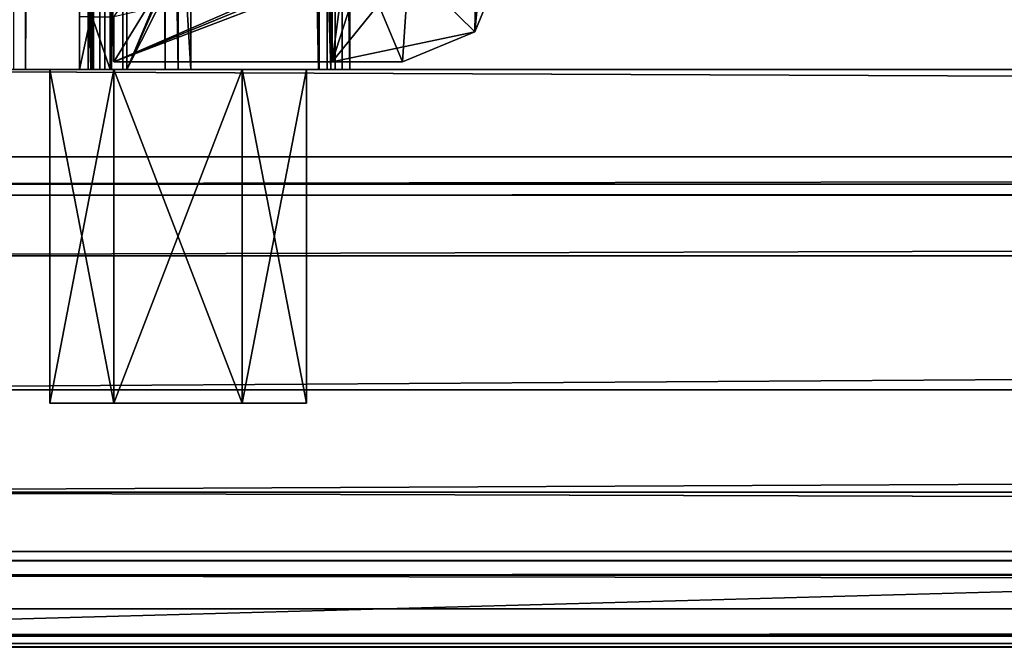
# Model space of a CAD drawing. Units: millimetres. Extents: x -400 to 400, y -505 to 10.
# Drawn here: x -376 to -338, y -505 to -481 of the extents above; entities that cross this region are included whole.
import ezdxf

# ---------------------------------------------------------------- set-up
doc = ezdxf.new("R2010")
doc.units = ezdxf.units.MM
doc.header["$LTSCALE"] = 52.148148
for name, color, linetype in [('259', 7, 'CONTINUOUS'), ('267', 7, 'CONTINUOUS'), ('268', 7, 'CONTINUOUS'), ('294', 7, 'CONTINUOUS'), ('295', 7, 'CONTINUOUS'), ('296', 7, 'CONTINUOUS'), ('297', 7, 'CONTINUOUS'), ('305', 7, 'CONTINUOUS'), ('306', 7, 'CONTINUOUS'), ('308', 7, 'CONTINUOUS'), ('312', 7, 'CONTINUOUS'), ('313', 7, 'CONTINUOUS'), ('314', 7, 'CONTINUOUS'), ('315', 7, 'CONTINUOUS'), ('318', 7, 'CONTINUOUS'), ('319', 7, 'CONTINUOUS'), ('320', 7, 'CONTINUOUS'), ('321', 7, 'CONTINUOUS'), ('322', 7, 'CONTINUOUS'), ('323', 7, 'CONTINUOUS'), ('326', 7, 'CONTINUOUS'), ('327', 7, 'CONTINUOUS'), ('328', 7, 'CONTINUOUS'), ('329', 7, 'CONTINUOUS'), ('330', 7, 'CONTINUOUS'), ('331', 7, 'CONTINUOUS'), ('332', 7, 'CONTINUOUS'), ('333', 7, 'CONTINUOUS'), ('334', 7, 'CONTINUOUS'), ('335', 7, 'CONTINUOUS'), ('336', 7, 'CONTINUOUS'), ('337', 7, 'CONTINUOUS'), ('338', 7, 'CONTINUOUS'), ('339', 7, 'CONTINUOUS'), ('340', 7, 'CONTINUOUS'), ('341', 7, 'CONTINUOUS'), ('342', 7, 'CONTINUOUS'), ('343', 7, 'CONTINUOUS'), ('350', 7, 'CONTINUOUS'), ('351', 7, 'CONTINUOUS'), ('353', 7, 'CONTINUOUS'), ('354', 7, 'CONTINUOUS'), ('355', 7, 'CONTINUOUS'), ('362', 7, 'CONTINUOUS'), ('365', 7, 'CONTINUOUS'), ('414', 7, 'CONTINUOUS'), ('415', 7, 'CONTINUOUS'), ('416', 7, 'CONTINUOUS'), ('417', 7, 'CONTINUOUS'), ('418', 7, 'CONTINUOUS'), ('431', 7, 'CONTINUOUS'), ('432', 7, 'CONTINUOUS'), ('433', 7, 'CONTINUOUS'), ('435', 7, 'CONTINUOUS'), ('439', 7, 'CONTINUOUS'), ('440', 7, 'CONTINUOUS'), ('445', 7, 'CONTINUOUS'), ('446', 7, 'CONTINUOUS'), ('447', 7, 'CONTINUOUS'), ('448', 7, 'CONTINUOUS'), ('449', 7, 'CONTINUOUS'), ('451', 7, 'CONTINUOUS'), ('456', 7, 'CONTINUOUS'), ('464', 7, 'CONTINUOUS'), ('479', 7, 'CONTINUOUS'), ('480', 7, 'CONTINUOUS')]:
    doc.layers.add(name, color=color, linetype=linetype)

msp = doc.modelspace()

# ---------------------------------------------------------------- linework, layer by layer
at = {"layer": '259', "linetype": 'Continuous'}
for points in [[(-372, -108.5, -309.15), (-372, -103.5, -309.15), (-372, -482.5, -325.15), (-372, -108.5, -309.15)], [(-372, -482.5, -325.15), (-372, -103.5, -309.15), (-372, -103.5, -325.15), (-372, -482.5, -325.15)], [(-372, -108.5, -309.15), (-372, -482.5, -325.15), (-372, -482.5, -309.15), (-372, -108.5, -309.15)]]:
    msp.add_3dface(points, dxfattribs=at)
at = {"layer": '267', "linetype": 'Continuous'}
for points in [[(-372, -482.5, -325.15), (-372, -103.5, -325.15), (-212.376, -103.5, -325.15), (-372, -482.5, -325.15)], [(-211.817, -119.5, -325.15), (-372, -482.5, -325.15), (-212.376, -103.5, -325.15), (-211.817, -119.5, -325.15)], [(-188.183, -119.5, -325.15), (-372, -482.5, -325.15), (-211.817, -119.5, -325.15), (-188.183, -119.5, -325.15)], [(-372, -482.5, -325.15), (-188.183, -119.5, -325.15), (-164.899, -482.5, -325.15), (-372, -482.5, -325.15)]]:
    msp.add_3dface(points, dxfattribs=at)
at = {"layer": '268', "linetype": 'Continuous'}
for points in [[(-364.531, -108.5, -309.149), (-372, -108.5, -309.15), (-364.531, -482.5, -309.15), (-364.531, -108.5, -309.149)], [(-372, -108.5, -309.15), (-372, -482.5, -309.15), (-364.531, -482.5, -309.15), (-372, -108.5, -309.15)], [(364.5, -482.5, -309.15), (-364.531, -108.5, -309.149), (-364.531, -482.5, -309.15), (364.5, -482.5, -309.15)], [(-364.531, -108.5, -309.149), (364.5, -482.5, -309.15), (-364.502, -108.5, -309.15), (-364.531, -108.5, -309.149)], [(364.5, -482.5, -309.15), (364.531, -108.5, -309.148), (-364.502, -108.5, -309.15), (364.5, -482.5, -309.15)]]:
    msp.add_3dface(points, dxfattribs=at)
at = {"layer": '294', "color": 253, "linetype": 'Continuous', "true_color": 0xb0b0b0}
for points in [[(-370, -92.5, -165.499), (-376.7, -92.5, -165.609), (-370, -482.5, -165.499), (-370, -92.5, -165.499)], [(-376.7, -92.5, -165.609), (-376.7, -482.5, -165.609), (-370, -482.5, -165.499), (-376.7, -92.5, -165.609)], [(-363.3, -92.5, -165.609), (-370, -92.5, -165.499), (-363.3, -482.5, -165.609), (-363.3, -92.5, -165.609)], [(-363.3, -482.5, -165.609), (-370, -92.5, -165.499), (-370, -482.5, -165.499), (-363.3, -482.5, -165.609)]]:
    msp.add_3dface(points, dxfattribs=at)
at = {"layer": '295', "color": 253, "linetype": 'Continuous', "true_color": 0xb0b0b0}
for points in [[(-363.3, -92.5, -167.799), (-363.3, -92.5, -165.609), (-363.3, -482.5, -165.609), (-363.3, -92.5, -167.799)], [(-363.3, -92.5, -167.799), (-363.3, -482.5, -165.609), (-363.3, -482.5, -167.799), (-363.3, -92.5, -167.799)]]:
    msp.add_3dface(points, dxfattribs=at)
at = {"layer": '296', "color": 253, "linetype": 'Continuous', "true_color": 0xb0b0b0}
for points in [[(-364.5, -108.5, -167.799), (-364.5, -482.5, -167.799), (-369.5, -92.5, -167.799), (-364.5, -108.5, -167.799)], [(-369.5, -92.5, -167.799), (-364.5, -482.5, -167.799), (-369.5, -482.5, -167.799), (-369.5, -92.5, -167.799)], [(-363.6, -108.5, -167.799), (-363.3, -92.5, -167.799), (-363.3, -482.5, -167.799), (-363.6, -108.5, -167.799)], [(-363.6, -482.5, -167.799), (-363.6, -108.5, -167.799), (-363.3, -482.5, -167.799), (-363.6, -482.5, -167.799)]]:
    msp.add_3dface(points, dxfattribs=at)
at = {"layer": '297', "color": 253, "linetype": 'Continuous', "true_color": 0xb0b0b0}
for points in [[(-369.5, -92.5, -168.499), (-369.5, -92.5, -167.799), (-369.5, -482.5, -167.799), (-369.5, -92.5, -168.499)], [(-369.5, -92.5, -168.499), (-369.5, -482.5, -167.799), (-369.5, -109, -168.499), (-369.5, -92.5, -168.499)], [(-369.5, -109, -168.499), (-369.5, -482.5, -167.799), (-369.5, -109, -169.51), (-369.5, -109, -168.499)], [(-369.5, -109, -169.51), (-369.5, -482.5, -167.799), (-369.5, -466, -168.499), (-369.5, -109, -169.51)], [(-369.5, -466, -168.499), (-369.5, -482.5, -167.799), (-369.5, -482.5, -168.499), (-369.5, -466, -168.499)]]:
    msp.add_3dface(points, dxfattribs=at)
at = {"layer": '305', "color": 253, "linetype": 'Continuous', "true_color": 0xb0b0b0}
for points in [[(-370.5, -482.5, -168.499), (-370.5, -92.5, -167.799), (-370.5, -466, -168.499), (-370.5, -482.5, -168.499)], [(-370.5, -92.5, -167.799), (-370.5, -482.5, -168.499), (-370.5, -482.5, -167.799), (-370.5, -92.5, -167.799)]]:
    msp.add_3dface(points, dxfattribs=at)
at = {"layer": '306', "color": 253, "linetype": 'Continuous', "true_color": 0xb0b0b0}
for points in [[(-373.05, -482.5, -167.799), (-373.05, -92.5, -167.799), (-370.5, -482.5, -167.799), (-373.05, -482.5, -167.799)], [(-373.05, -92.5, -167.799), (-370.5, -92.5, -167.799), (-370.5, -482.5, -167.799), (-373.05, -92.5, -167.799)]]:
    msp.add_3dface(points, dxfattribs=at)
at = {"layer": '308', "color": 253, "linetype": 'Continuous', "true_color": 0xb0b0b0}
for points in [[(-369.5, -466, -168.499), (-369.5, -482.5, -168.499), (-370.5, -466, -168.499), (-369.5, -466, -168.499)], [(-369.5, -482.5, -168.499), (-370.5, -482.5, -168.499), (-370.5, -466, -168.499), (-369.5, -482.5, -168.499)]]:
    msp.add_3dface(points, dxfattribs=at)
at = {"layer": '312', "color": 253, "linetype": 'Continuous', "true_color": 0xb0b0b0}
for points in [[(-373.05, -92.5, -167.799), (-373.05, -482.5, -167.799), (-373.05, -92.5, -170.171), (-373.05, -92.5, -167.799)], [(-373.05, -92.5, -170.171), (-373.05, -482.5, -167.799), (-373.05, -482.5, -170.171), (-373.05, -92.5, -170.171)]]:
    msp.add_3dface(points, dxfattribs=at)
at = {"layer": '313', "color": 253, "linetype": 'Continuous', "true_color": 0xb0b0b0}
for points in [[(-373.05, -92.5, -170.171), (-373.05, -482.5, -170.171), (-372.85, -92.5, -171.2), (-373.05, -92.5, -170.171)], [(-372.85, -92.5, -171.2), (-373.05, -482.5, -170.171), (-372.85, -482.5, -171.2), (-372.85, -92.5, -171.2)]]:
    msp.add_3dface(points, dxfattribs=at)
at = {"layer": '314', "color": 253, "linetype": 'Continuous', "true_color": 0xb0b0b0}
for points in [[(-372.85, -92.5, -171.2), (-372.85, -482.5, -171.2), (-373.292, -92.5, -171.286), (-372.85, -92.5, -171.2)], [(-373.292, -92.5, -171.286), (-372.85, -482.5, -171.2), (-373.292, -482.5, -171.286), (-373.292, -92.5, -171.286)]]:
    msp.add_3dface(points, dxfattribs=at)
at = {"layer": '315', "color": 253, "linetype": 'Continuous', "true_color": 0xb0b0b0}
for points in [[(-373.292, -92.5, -171.286), (-373.292, -482.5, -171.286), (-373.5, -92.5, -170.214), (-373.292, -92.5, -171.286)], [(-373.5, -92.5, -170.214), (-373.292, -482.5, -171.286), (-373.5, -108.5, -170.214), (-373.5, -92.5, -170.214)], [(-373.5, -108.5, -170.214), (-373.292, -482.5, -171.286), (-373.5, -482.5, -170.214), (-373.5, -108.5, -170.214)]]:
    msp.add_3dface(points, dxfattribs=at)
at = {"layer": '318', "color": 253, "linetype": 'Continuous', "true_color": 0xb0b0b0}
for points in [[(-375.95, -108.5, -175.449), (-375.95, -482.5, -175.449), (-375.95, -92.5, -339.2), (-375.95, -108.5, -175.449)], [(-375.95, -92.5, -339.2), (-375.95, -482.5, -175.449), (-375.95, -482.5, -339.2), (-375.95, -92.5, -339.2)]]:
    msp.add_3dface(points, dxfattribs=at)
at = {"layer": '319', "color": 253, "linetype": 'Continuous', "true_color": 0xb0b0b0}
for points in [[(-375.95, -92.5, -339.2), (-375.95, -482.5, -339.2), (-373.85, -92.5, -339.2), (-375.95, -92.5, -339.2)], [(-373.85, -92.5, -339.2), (-375.95, -482.5, -339.2), (-373.85, -482.5, -339.2), (-373.85, -92.5, -339.2)]]:
    msp.add_3dface(points, dxfattribs=at)
at = {"layer": '320', "color": 253, "linetype": 'Continuous', "true_color": 0xb0b0b0}
for points in [[(-373.85, -92.5, -339.2), (-373.85, -482.5, -339.2), (-373.85, -92.5, -331.15), (-373.85, -92.5, -339.2)], [(-373.85, -92.5, -331.15), (-373.85, -482.5, -339.2), (-373.85, -468.354, -335.9), (-373.85, -92.5, -331.15)], [(-373.85, -468.354, -335.9), (-373.85, -482.5, -339.2), (-373.85, -480.453, -335.9), (-373.85, -468.354, -335.9)], [(-373.85, -480.453, -335.9), (-373.85, -482.5, -339.2), (-373.85, -480.453, -331.15), (-373.85, -480.453, -335.9)], [(-373.85, -480.453, -331.15), (-373.85, -482.5, -339.2), (-373.85, -482.5, -331.15), (-373.85, -480.453, -331.15)]]:
    msp.add_3dface(points, dxfattribs=at)
at = {"layer": '321', "color": 253, "linetype": 'Continuous', "true_color": 0xb0b0b0}
for points in [[(-373.85, -480.453, -331.15), (-373.85, -482.5, -331.15), (-373.4, -480.453, -331.15), (-373.85, -480.453, -331.15)], [(-373.85, -482.5, -331.15), (-373.4, -482.5, -331.15), (-373.4, -480.453, -331.15), (-373.85, -482.5, -331.15)]]:
    msp.add_3dface(points, dxfattribs=at)
at = {"layer": '322', "color": 253, "linetype": 'Continuous', "true_color": 0xb0b0b0}
for points in [[(-373.4, -92.5, -339.65), (-373.4, -480.453, -335.9), (-373.4, -482.5, -339.65), (-373.4, -92.5, -339.65)], [(-373.4, -480.453, -331.15), (-373.4, -482.5, -331.15), (-373.4, -480.453, -335.9), (-373.4, -480.453, -331.15)], [(-373.4, -480.453, -335.9), (-373.4, -482.5, -331.15), (-373.4, -482.5, -339.65), (-373.4, -480.453, -335.9)]]:
    msp.add_3dface(points, dxfattribs=at)
at = {"layer": '323', "color": 253, "linetype": 'Continuous', "true_color": 0xb0b0b0}
for points in [[(-373.4, -92.5, -339.65), (-373.4, -482.5, -339.65), (-376.4, -92.5, -339.65), (-373.4, -92.5, -339.65)], [(-376.4, -92.5, -339.65), (-373.4, -482.5, -339.65), (-376.4, -482.5, -339.65), (-376.4, -92.5, -339.65)]]:
    msp.add_3dface(points, dxfattribs=at)
at = {"layer": '326', "color": 253, "linetype": 'Continuous', "true_color": 0xb0b0b0}
for points in [[(-373.5, -108.5, -170.214), (-373.5, -482.5, -170.214), (-373.5, -108.5, -173.169), (-373.5, -108.5, -170.214)], [(-373.5, -108.5, -173.169), (-373.5, -482.5, -170.214), (-373.5, -482.5, -173.169), (-373.5, -108.5, -173.169)]]:
    msp.add_3dface(points, dxfattribs=at)
at = {"layer": '327', "color": 253, "linetype": 'Continuous', "true_color": 0xb0b0b0}
for points in [[(-364.5, -108.5, -173.169), (-372, -108.5, -173.169), (-373.5, -482.5, -173.169), (-364.5, -108.5, -173.169)], [(-372, -108.5, -173.169), (-373.5, -108.5, -173.169), (-373.5, -482.5, -173.169), (-372, -108.5, -173.169)], [(-364.5, -108.5, -173.169), (-373.5, -482.5, -173.169), (-364.5, -482.5, -173.169), (-364.5, -108.5, -173.169)]]:
    msp.add_3dface(points, dxfattribs=at)
at = {"layer": '328', "color": 253, "linetype": 'Continuous', "true_color": 0xb0b0b0}
for points in [[(-375.95, -108.5, -175.449), (-372, -108.5, -175.449), (-364.05, -482.5, -175.449), (-375.95, -108.5, -175.449)], [(-375.95, -482.5, -175.449), (-375.95, -108.5, -175.449), (-364.05, -482.5, -175.449), (-375.95, -482.5, -175.449)], [(-372, -108.5, -175.449), (-364.05, -108.5, -175.449), (-364.05, -482.5, -175.449), (-372, -108.5, -175.449)]]:
    msp.add_3dface(points, dxfattribs=at)
at = {"layer": '329', "color": 253, "linetype": 'Continuous', "true_color": 0xb0b0b0}
for points in [[(-364.5, -108.5, -169.15), (-364.5, -108.5, -173.169), (-364.5, -482.5, -173.169), (-364.5, -108.5, -169.15)], [(-364.5, -108.5, -167.799), (-364.5, -108.5, -169.15), (-364.5, -482.5, -173.169), (-364.5, -108.5, -167.799)], [(-364.5, -108.5, -167.799), (-364.5, -482.5, -173.169), (-364.5, -482.5, -167.799), (-364.5, -108.5, -167.799)]]:
    msp.add_3dface(points, dxfattribs=at)
at = {"layer": '330', "color": 253, "linetype": 'Continuous', "true_color": 0xb0b0b0}
for points in [[(-363.6, -108.5, -308.249), (-363.6, -108.5, -169.15), (-363.6, -482.5, -167.799), (-363.6, -108.5, -308.249)], [(-363.6, -108.5, -169.15), (-363.6, -108.5, -167.799), (-363.6, -482.5, -167.799), (-363.6, -108.5, -169.15)], [(-363.6, -108.5, -308.249), (-363.6, -482.5, -167.799), (-363.6, -482.5, -308.249), (-363.6, -108.5, -308.249)]]:
    msp.add_3dface(points, dxfattribs=at)
at = {"layer": '331', "color": 253, "linetype": 'Continuous', "true_color": 0xb0b0b0}
for points in [[(-364.531, -482.5, -309.15), (-364.502, -108.5, -309.15), (-363.875, -482.5, -308.896), (-364.531, -482.5, -309.15)], [(-364.531, -482.5, -309.15), (-364.531, -108.5, -309.149), (-364.502, -108.5, -309.15), (-364.531, -482.5, -309.15)], [(-364.502, -108.5, -309.15), (-363.864, -108.5, -308.885), (-363.875, -482.5, -308.896), (-364.502, -108.5, -309.15)], [(-363.864, -108.5, -308.885), (-363.6, -108.5, -308.249), (-363.875, -482.5, -308.896), (-363.864, -108.5, -308.885)], [(-363.6, -108.5, -308.249), (-363.6, -482.5, -308.249), (-363.875, -482.5, -308.896), (-363.6, -108.5, -308.249)]]:
    msp.add_3dface(points, dxfattribs=at)
at = {"layer": '332', "color": 253, "linetype": 'Continuous', "true_color": 0xb0b0b0}
for points in [[(-372, -108.5, -308.887), (-364.531, -482.5, -309.15), (-372.15, -108.5, -308.882), (-372, -108.5, -308.887)], [(-372.15, -108.5, -308.882), (-364.531, -482.5, -309.15), (-372.15, -482.5, -308.882), (-372.15, -108.5, -308.882)], [(-372, -108.5, -308.887), (-364.531, -108.5, -309.149), (-364.531, -482.5, -309.15), (-372, -108.5, -308.887)]]:
    msp.add_3dface(points, dxfattribs=at)
at = {"layer": '333', "color": 253, "linetype": 'Continuous', "true_color": 0xb0b0b0}
for points in [[(-372.15, -108.5, -322.35), (-372.15, -108.5, -308.882), (-372.15, -482.5, -308.882), (-372.15, -108.5, -322.35)], [(-372.15, -108.5, -322.35), (-372.15, -482.5, -308.882), (-372.15, -482.5, -322.35), (-372.15, -108.5, -322.35)]]:
    msp.add_3dface(points, dxfattribs=at)
at = {"layer": '334', "color": 253, "linetype": 'Continuous', "true_color": 0xb0b0b0}
for points in [[(-372.6, -108.5, -322.35), (-372.15, -482.5, -322.35), (-372.65, -108.5, -322.35), (-372.6, -108.5, -322.35)], [(-372.65, -108.5, -322.35), (-372.15, -482.5, -322.35), (-372.6, -482.5, -322.35), (-372.65, -108.5, -322.35)], [(-372.65, -482.5, -322.35), (-372.65, -108.5, -322.35), (-372.6, -482.5, -322.35), (-372.65, -482.5, -322.35)], [(-372.6, -108.5, -322.35), (-372.15, -108.5, -322.35), (-372.15, -482.5, -322.35), (-372.6, -108.5, -322.35)]]:
    msp.add_3dface(points, dxfattribs=at)
at = {"layer": '335', "color": 253, "linetype": 'Continuous', "true_color": 0xb0b0b0}
for points in [[(-372.6, -108.5, -322.35), (-372.65, -108.5, -322.35), (-372.65, -482.5, -322.35), (-372.6, -108.5, -322.35)], [(-372.6, -108.5, -322.35), (-372.65, -482.5, -322.35), (-372.6, -482.5, -322.35), (-372.6, -108.5, -322.35)]]:
    msp.add_3dface(points, dxfattribs=at)
at = {"layer": '336', "color": 253, "linetype": 'Continuous', "true_color": 0xb0b0b0}
for points in [[(-372.6, -108.5, -308.416), (-372.6, -108.5, -322.35), (-372.6, -482.5, -322.35), (-372.6, -108.5, -308.416)], [(-372.6, -108.5, -308.416), (-372.6, -482.5, -322.35), (-372.6, -482.5, -308.416), (-372.6, -108.5, -308.416)]]:
    msp.add_3dface(points, dxfattribs=at)
at = {"layer": '337', "color": 253, "linetype": 'Continuous', "true_color": 0xb0b0b0}
for points in [[(-364.516, -108.5, -308.699), (-372, -108.5, -308.437), (-372.6, -482.5, -308.416), (-364.516, -108.5, -308.699)], [(-364.516, -108.5, -308.699), (-372.6, -482.5, -308.416), (-364.516, -482.5, -308.699), (-364.516, -108.5, -308.699)], [(-372, -108.5, -308.437), (-372.6, -108.5, -308.416), (-372.6, -482.5, -308.416), (-372, -108.5, -308.437)]]:
    msp.add_3dface(points, dxfattribs=at)
at = {"layer": '338', "color": 253, "linetype": 'Continuous', "true_color": 0xb0b0b0}
for points in [[(-364.187, -108.5, -308.572), (-364.516, -108.5, -308.699), (-364.187, -482.5, -308.572), (-364.187, -108.5, -308.572)], [(-364.516, -108.5, -308.699), (-364.516, -482.5, -308.699), (-364.187, -482.5, -308.572), (-364.516, -108.5, -308.699)], [(-364.05, -108.5, -308.249), (-364.187, -108.5, -308.572), (-364.05, -482.5, -308.249), (-364.05, -108.5, -308.249)], [(-364.05, -482.5, -308.249), (-364.187, -108.5, -308.572), (-364.187, -482.5, -308.572), (-364.05, -482.5, -308.249)]]:
    msp.add_3dface(points, dxfattribs=at)
at = {"layer": '339', "color": 253, "linetype": 'Continuous', "true_color": 0xb0b0b0}
for points in [[(-364.05, -108.5, -175.449), (-364.05, -108.5, -308.249), (-364.05, -482.5, -308.249), (-364.05, -108.5, -175.449)], [(-364.05, -482.5, -175.449), (-364.05, -108.5, -175.449), (-364.05, -482.5, -308.249), (-364.05, -482.5, -175.449)]]:
    msp.add_3dface(points, dxfattribs=at)
at = {"layer": '340', "color": 253, "linetype": 'Continuous', "true_color": 0xb0b0b0}
for points in [[(-373.35, -482.5, -326.2), (-373.35, -108.5, -308.42), (-373.35, -480.453, -326.2), (-373.35, -482.5, -326.2)], [(-373.35, -108.5, -308.42), (-373.35, -482.5, -326.2), (-373.35, -482.5, -308.42), (-373.35, -108.5, -308.42)]]:
    msp.add_3dface(points, dxfattribs=at)
at = {"layer": '341', "color": 253, "linetype": 'Continuous', "true_color": 0xb0b0b0}
for points in [[(-372.65, -108.5, -308.42), (-373.35, -108.5, -308.42), (-373.35, -482.5, -308.42), (-372.65, -108.5, -308.42)], [(-372.65, -108.5, -308.42), (-373.35, -482.5, -308.42), (-372.65, -482.5, -308.42), (-372.65, -108.5, -308.42)]]:
    msp.add_3dface(points, dxfattribs=at)
at = {"layer": '342', "color": 253, "linetype": 'Continuous', "true_color": 0xb0b0b0}
for points in [[(-372.65, -108.5, -322.34), (-372.65, -108.5, -308.42), (-372.65, -482.5, -308.42), (-372.65, -108.5, -322.34)], [(-372.65, -108.5, -322.34), (-372.65, -482.5, -308.42), (-372.65, -112.538, -325.5), (-372.65, -108.5, -322.34)], [(-372.65, -112.538, -325.5), (-372.65, -482.5, -308.42), (-372.65, -202.538, -325.5), (-372.65, -112.538, -325.5)], [(-372.65, -202.538, -325.5), (-372.65, -482.5, -308.42), (-372.65, -204.038, -325.5), (-372.65, -202.538, -325.5)], [(-372.65, -204.038, -325.5), (-372.65, -482.5, -308.42), (-372.65, -257.538, -325.5), (-372.65, -204.038, -325.5)], [(-372.65, -257.538, -325.5), (-372.65, -482.5, -308.42), (-372.65, -262, -325.5), (-372.65, -257.538, -325.5)], [(-372.65, -262, -325.5), (-372.65, -482.5, -308.42), (-372.65, -356, -325.5), (-372.65, -262, -325.5)], [(-372.65, -356, -325.5), (-372.65, -482.5, -308.42), (-372.65, -356, -326.2), (-372.65, -356, -325.5)], [(-372.65, -356, -326.2), (-372.65, -482.5, -308.42), (-372.65, -390.05, -325.5), (-372.65, -356, -326.2)], [(-372.65, -390.05, -325.5), (-372.65, -482.5, -308.42), (-372.65, -478.508, -325.5), (-372.65, -390.05, -325.5)], [(-372.65, -478.508, -325.5), (-372.65, -482.5, -308.42), (-372.65, -478.508, -326.2), (-372.65, -478.508, -325.5)], [(-372.65, -478.508, -326.2), (-372.65, -482.5, -308.42), (-372.65, -480.453, -326.2), (-372.65, -478.508, -326.2)], [(-372.65, -480.453, -326.2), (-372.65, -482.5, -308.42), (-372.65, -482.5, -326.2), (-372.65, -480.453, -326.2)]]:
    msp.add_3dface(points, dxfattribs=at)
at = {"layer": '343', "color": 253, "linetype": 'Continuous', "true_color": 0xb0b0b0}
for points in [[(-373.35, -482.5, -326.2), (-373.35, -480.453, -326.2), (-372.65, -482.5, -326.2), (-373.35, -482.5, -326.2)], [(-373.35, -480.453, -326.2), (-372.65, -480.453, -326.2), (-372.65, -482.5, -326.2), (-373.35, -480.453, -326.2)]]:
    msp.add_3dface(points, dxfattribs=at)
at = {"layer": '350', "color": 253, "linetype": 'Continuous', "true_color": 0xb0b0b0}
for points in [[(-358.14, -464.95, -335.9), (-358.429, -481.029, -335.9), (-361, -478.508, -335.9), (-358.14, -464.95, -335.9)], [(-357.258, -468.985, -335.9), (-358.429, -481.029, -335.9), (-358.14, -464.95, -335.9), (-357.258, -468.985, -335.9)], [(-372.5, -482.2, -335.9), (-372.5, -480.453, -335.9), (-364, -468.354, -335.9), (-372.5, -482.2, -335.9)], [(-364, -478.508, -335.9), (-372.5, -482.2, -335.9), (-364, -468.354, -335.9), (-364, -478.508, -335.9)], [(-357.258, -478.202, -335.9), (-358.429, -481.029, -335.9), (-357.258, -468.985, -335.9), (-357.258, -478.202, -335.9)], [(-363.5, -478.508, -335.9), (-362.8, -478.508, -335.9), (-372.5, -482.2, -335.9), (-363.5, -478.508, -335.9)], [(-372.5, -482.2, -335.9), (-362.8, -478.508, -335.9), (-361.257, -482.2, -335.9), (-372.5, -482.2, -335.9)], [(-363.5, -478.508, -335.9), (-372.5, -482.2, -335.9), (-364, -478.508, -335.9), (-363.5, -478.508, -335.9)], [(-361.257, -482.2, -335.9), (-362.8, -478.508, -335.9), (-361, -478.508, -335.9), (-361.257, -482.2, -335.9)], [(-358.429, -481.029, -335.9), (-361.257, -482.2, -335.9), (-361, -478.508, -335.9), (-358.429, -481.029, -335.9)]]:
    msp.add_3dface(points, dxfattribs=at)
at = {"layer": '351', "color": 253, "linetype": 'Continuous', "true_color": 0xb0b0b0}
for points in [[(-357.258, -478.202, -328.2), (-361, -478.508, -328.2), (-358.429, -481.029, -328.2), (-357.258, -478.202, -328.2)], [(-362.8, -478.508, -328.2), (-363.5, -478.508, -328.2), (-364, -482.2, -328.2), (-362.8, -478.508, -328.2)], [(-362.8, -478.508, -328.2), (-364, -482.2, -328.2), (-361, -478.508, -328.2), (-362.8, -478.508, -328.2)], [(-364, -482.2, -328.2), (-363.5, -478.508, -328.2), (-364, -478.508, -328.2), (-364, -482.2, -328.2)], [(-361, -478.508, -328.2), (-364, -482.2, -328.2), (-358.429, -481.029, -328.2), (-361, -478.508, -328.2)], [(-358.429, -481.029, -328.2), (-364, -482.2, -328.2), (-361.257, -482.2, -328.2), (-358.429, -481.029, -328.2)]]:
    msp.add_3dface(points, dxfattribs=at)
at = {"layer": '353', "color": 253, "linetype": 'Continuous', "true_color": 0xb0b0b0}
for points in [[(-372.5, -480.453, -335.9), (-372.5, -482.2, -335.9), (-372.5, -482.2, -326.2), (-372.5, -480.453, -335.9)], [(-372.5, -480.453, -326.2), (-372.5, -480.453, -335.9), (-372.5, -482.2, -326.2), (-372.5, -480.453, -326.2)]]:
    msp.add_3dface(points, dxfattribs=at)
at = {"layer": '354', "color": 253, "linetype": 'Continuous', "true_color": 0xb0b0b0}
for points in [[(-372.5, -482.2, -335.9), (-361.257, -482.2, -335.9), (-372.5, -482.2, -326.2), (-372.5, -482.2, -335.9)], [(-361.257, -482.2, -335.9), (-364, -482.2, -328.2), (-372.5, -482.2, -326.2), (-361.257, -482.2, -335.9)], [(-372.5, -482.2, -326.2), (-364, -482.2, -328.2), (-364, -482.2, -326.2), (-372.5, -482.2, -326.2)], [(-364, -482.2, -328.2), (-361.257, -482.2, -335.9), (-361.257, -482.2, -328.2), (-364, -482.2, -328.2)]]:
    msp.add_3dface(points, dxfattribs=at)
at = {"layer": '355', "color": 253, "linetype": 'Continuous', "true_color": 0xb0b0b0}
for points in [[(-358.429, -481.029, -335.9), (-357.258, -478.202, -335.9), (-358.429, -481.029, -328.2), (-358.429, -481.029, -335.9)], [(-357.258, -478.202, -335.9), (-357.258, -478.202, -328.2), (-358.429, -481.029, -328.2), (-357.258, -478.202, -335.9)], [(-361.257, -482.2, -335.9), (-358.429, -481.029, -335.9), (-361.257, -482.2, -328.2), (-361.257, -482.2, -335.9)], [(-358.429, -481.029, -335.9), (-358.429, -481.029, -328.2), (-361.257, -482.2, -328.2), (-358.429, -481.029, -335.9)]]:
    msp.add_3dface(points, dxfattribs=at)
at = {"layer": '362', "color": 253, "linetype": 'Continuous', "true_color": 0xb0b0b0}
for points in [[(-364, -478.508, -328.2), (-364, -478.508, -326.2), (-364, -482.2, -326.2), (-364, -478.508, -328.2)], [(-364, -482.2, -328.2), (-364, -478.508, -328.2), (-364, -482.2, -326.2), (-364, -482.2, -328.2)]]:
    msp.add_3dface(points, dxfattribs=at)
at = {"layer": '365', "color": 253, "linetype": 'Continuous', "true_color": 0xb0b0b0}
for points in [[(-364, -478.508, -326.2), (-372.5, -480.453, -326.2), (-372.5, -482.2, -326.2), (-364, -478.508, -326.2)], [(-364, -478.508, -326.2), (-372.5, -482.2, -326.2), (-364, -482.2, -326.2), (-364, -478.508, -326.2)]]:
    msp.add_3dface(points, dxfattribs=at)
at = {"layer": '414', "linetype": 'Continuous'}
for points in [[(-372.501, -495.5, -305.829), (-375, -495.5, -301.5), (-372.501, -495.5, -297.171), (-372.501, -495.5, -305.829)], [(-372.501, -495.5, -273.829), (-375, -495.5, -269.5), (-372.501, -495.5, -265.171), (-372.501, -495.5, -273.829)], [(-372.501, -495.5, -241.829), (-375, -495.5, -237.5), (-372.501, -495.5, -233.171), (-372.501, -495.5, -241.829)], [(-372.501, -495.5, -209.829), (-375, -495.5, -205.5), (-372.501, -495.5, -201.171), (-372.501, -495.5, -209.829)], [(-367.499, -495.5, -305.829), (-372.501, -495.5, -305.829), (-367.499, -495.5, -297.171), (-367.499, -495.5, -305.829)], [(-367.499, -495.5, -297.171), (-372.501, -495.5, -305.829), (-372.501, -495.5, -297.171), (-367.499, -495.5, -297.171)], [(-367.499, -495.5, -273.829), (-372.501, -495.5, -273.829), (-367.499, -495.5, -265.171), (-367.499, -495.5, -273.829)], [(-367.499, -495.5, -265.171), (-372.501, -495.5, -273.829), (-372.501, -495.5, -265.171), (-367.499, -495.5, -265.171)], [(-367.499, -495.5, -241.829), (-372.501, -495.5, -241.829), (-367.499, -495.5, -233.171), (-367.499, -495.5, -241.829)], [(-367.499, -495.5, -233.171), (-372.501, -495.5, -241.829), (-372.501, -495.5, -233.171), (-367.499, -495.5, -233.171)], [(-367.499, -495.5, -209.829), (-372.501, -495.5, -209.829), (-367.499, -495.5, -201.171), (-367.499, -495.5, -209.829)], [(-367.499, -495.5, -201.171), (-372.501, -495.5, -209.829), (-372.501, -495.5, -201.171), (-367.499, -495.5, -201.171)], [(-365, -495.5, -301.5), (-367.499, -495.5, -305.829), (-367.499, -495.5, -297.171), (-365, -495.5, -301.5)], [(-365, -495.5, -269.5), (-367.499, -495.5, -273.829), (-367.499, -495.5, -265.171), (-365, -495.5, -269.5)], [(-365, -495.5, -237.5), (-367.499, -495.5, -241.829), (-367.499, -495.5, -233.171), (-365, -495.5, -237.5)], [(-365, -495.5, -205.5), (-367.499, -495.5, -209.829), (-367.499, -495.5, -201.171), (-365, -495.5, -205.5)]]:
    msp.add_3dface(points, dxfattribs=at)
at = {"layer": '415', "linetype": 'Continuous'}
for points in [[(-372.501, -495.5, -297.171), (-375, -495.5, -301.5), (-372.499, -482.5, -297.17), (-372.501, -495.5, -297.171)], [(-375, -495.5, -301.5), (-375, -482.5, -301.5), (-372.499, -482.5, -297.17), (-375, -495.5, -301.5)], [(-367.499, -495.5, -297.171), (-372.501, -495.5, -297.171), (-367.501, -482.5, -297.17), (-367.499, -495.5, -297.171)], [(-367.501, -482.5, -297.17), (-372.501, -495.5, -297.171), (-372.499, -482.5, -297.17), (-367.501, -482.5, -297.17)], [(-365, -482.5, -301.5), (-367.499, -495.5, -297.171), (-367.501, -482.5, -297.17), (-365, -482.5, -301.5)], [(-365, -495.5, -301.5), (-367.499, -495.5, -297.171), (-365, -482.5, -301.5), (-365, -495.5, -301.5)]]:
    msp.add_3dface(points, dxfattribs=at)
at = {"layer": '416', "linetype": 'Continuous'}
for points in [[(-375, -495.5, -301.5), (-372.501, -495.5, -305.829), (-375, -482.5, -301.5), (-375, -495.5, -301.5)], [(-375, -482.5, -301.5), (-372.501, -495.5, -305.829), (-372.499, -482.5, -305.83), (-375, -482.5, -301.5)], [(-372.501, -495.5, -305.829), (-367.499, -495.5, -305.829), (-372.499, -482.5, -305.83), (-372.501, -495.5, -305.829)], [(-372.499, -482.5, -305.83), (-367.499, -495.5, -305.829), (-367.501, -482.5, -305.83), (-372.499, -482.5, -305.83)], [(-367.499, -495.5, -305.829), (-365, -495.5, -301.5), (-367.501, -482.5, -305.83), (-367.499, -495.5, -305.829)], [(-365, -495.5, -301.5), (-365, -482.5, -301.5), (-367.501, -482.5, -305.83), (-365, -495.5, -301.5)]]:
    msp.add_3dface(points, dxfattribs=at)
at = {"layer": '417', "linetype": 'Continuous'}
for points in [[(-372.501, -495.5, -265.171), (-375, -495.5, -269.5), (-372.499, -482.5, -265.17), (-372.501, -495.5, -265.171)], [(-375, -495.5, -269.5), (-375, -482.5, -269.5), (-372.499, -482.5, -265.17), (-375, -495.5, -269.5)], [(-367.499, -495.5, -265.171), (-372.501, -495.5, -265.171), (-367.501, -482.5, -265.17), (-367.499, -495.5, -265.171)], [(-367.501, -482.5, -265.17), (-372.501, -495.5, -265.171), (-372.499, -482.5, -265.17), (-367.501, -482.5, -265.17)], [(-365, -482.5, -269.5), (-367.499, -495.5, -265.171), (-367.501, -482.5, -265.17), (-365, -482.5, -269.5)], [(-365, -495.5, -269.5), (-367.499, -495.5, -265.171), (-365, -482.5, -269.5), (-365, -495.5, -269.5)]]:
    msp.add_3dface(points, dxfattribs=at)
at = {"layer": '418', "linetype": 'Continuous'}
for points in [[(-375, -495.5, -269.5), (-372.501, -495.5, -273.829), (-375, -482.5, -269.5), (-375, -495.5, -269.5)], [(-375, -482.5, -269.5), (-372.501, -495.5, -273.829), (-372.499, -482.5, -273.83), (-375, -482.5, -269.5)], [(-372.501, -495.5, -273.829), (-367.499, -495.5, -273.829), (-372.499, -482.5, -273.83), (-372.501, -495.5, -273.829)], [(-372.499, -482.5, -273.83), (-367.499, -495.5, -273.829), (-367.501, -482.5, -273.83), (-372.499, -482.5, -273.83)], [(-367.499, -495.5, -273.829), (-365, -495.5, -269.5), (-367.501, -482.5, -273.83), (-367.499, -495.5, -273.829)], [(-365, -495.5, -269.5), (-365, -482.5, -269.5), (-367.501, -482.5, -273.83), (-365, -495.5, -269.5)]]:
    msp.add_3dface(points, dxfattribs=at)
at = {"layer": '431', "linetype": 'Continuous'}
for points in [[(398, -505, -367.5), (398, -505, -40), (-398, -505, -40), (398, -505, -367.5)], [(-398, -505, -367.5), (398, -505, -367.5), (-398, -505, -40), (-398, -505, -367.5)]]:
    msp.add_3dface(points, dxfattribs=at)
at = {"layer": '432', "linetype": 'Continuous'}
for points in [[(373.4, -482.5, -339.65), (376.4, -482.5, -339.65), (-398, -482.5, -368), (373.4, -482.5, -339.65)], [(376.4, -482.5, -339.65), (390, -482.5, -358), (-398, -482.5, -368), (376.4, -482.5, -339.65)], [(373.4, -482.5, -331.15), (373.4, -482.5, -339.65), (-398, -482.5, -368), (373.4, -482.5, -331.15)], [(373.35, -482.5, -326.2), (373.4, -482.5, -331.15), (-398, -482.5, -368), (373.35, -482.5, -326.2)], [(372.65, -482.5, -326.2), (373.35, -482.5, -326.2), (-398, -482.5, -368), (372.65, -482.5, -326.2)], [(372, -482.5, -325.15), (372.65, -482.5, -326.2), (-398, -482.5, -368), (372, -482.5, -325.15)], [(372, -482.5, -325.15), (-398, -482.5, -368), (162.204, -482.5, -328.638), (372, -482.5, -325.15)], [(-373.4, -482.5, -339.65), (-164.899, -482.5, -325.15), (-398, -482.5, -368), (-373.4, -482.5, -339.65)], [(-398, -482.5, -368), (-164.899, -482.5, -325.15), (-162.204, -482.5, -328.638), (-398, -482.5, -368)], [(-398, -482.5, -368), (-132.899, -482.5, -325.15), (-130.204, -482.5, -328.638), (-398, -482.5, -368)], [(-132.899, -482.5, -325.15), (-398, -482.5, -368), (-157.796, -482.5, -328.638), (-132.899, -482.5, -325.15)], [(-398, -482.5, -368), (123.101, -482.5, -325.15), (125.796, -482.5, -328.638), (-398, -482.5, -368)], [(123.101, -482.5, -325.15), (-398, -482.5, -368), (-125.796, -482.5, -328.638), (123.101, -482.5, -325.15)], [(-391.25, -482.5, -360.165), (-373.4, -482.5, -339.65), (-398, -482.5, -368), (-391.25, -482.5, -360.165)], [(398, -482.5, -10), (-393.75, -482.5, -67.835), (-398, -482.5, -10), (398, -482.5, -10)], [(390, -482.5, -358), (391.25, -482.5, -360.165), (-398, -482.5, -368), (390, -482.5, -358)], [(391.25, -482.5, -360.165), (393.75, -482.5, -360.165), (-398, -482.5, -368), (391.25, -482.5, -360.165)], [(-398, -482.5, -368), (393.75, -482.5, -360.165), (398, -482.5, -368), (-398, -482.5, -368)], [(162.204, -482.5, -328.638), (-398, -482.5, -368), (157.796, -482.5, -328.638), (162.204, -482.5, -328.638)], [(157.796, -482.5, -328.638), (-398, -482.5, -368), (130.204, -482.5, -328.638), (157.796, -482.5, -328.638)], [(130.204, -482.5, -328.638), (-398, -482.5, -368), (125.796, -482.5, -328.638), (130.204, -482.5, -328.638)], [(-125.796, -482.5, -328.638), (-398, -482.5, -368), (-130.204, -482.5, -328.638), (-125.796, -482.5, -328.638)], [(-157.796, -482.5, -328.638), (-398, -482.5, -368), (-162.204, -482.5, -328.638), (-157.796, -482.5, -328.638)], [(-391.25, -482.5, -67.835), (-393.75, -482.5, -67.835), (398, -482.5, -10), (-391.25, -482.5, -67.835)], [(-376.4, -482.5, -339.65), (-373.4, -482.5, -339.65), (-391.25, -482.5, -360.165), (-376.4, -482.5, -339.65)], [(-390, -482.5, -70), (-391.25, -482.5, -67.835), (398, -482.5, -10), (-390, -482.5, -70)], [(-376.7, -482.5, -165.609), (-390, -482.5, -70), (398, -482.5, -10), (-376.7, -482.5, -165.609)], [(-370, -482.5, -165.499), (-376.7, -482.5, -165.609), (398, -482.5, -10), (-370, -482.5, -165.499)], [(-375.95, -482.5, -339.2), (-375.95, -482.5, -175.449), (-375, -482.5, -205.5), (-375.95, -482.5, -339.2)], [(-375.95, -482.5, -175.449), (-364.05, -482.5, -175.449), (-375, -482.5, -205.5), (-375.95, -482.5, -175.449)], [(-373.85, -482.5, -339.2), (-375.95, -482.5, -339.2), (-373.85, -482.5, -331.15), (-373.85, -482.5, -339.2)], [(-373.85, -482.5, -331.15), (-375.95, -482.5, -339.2), (-375, -482.5, -301.5), (-373.85, -482.5, -331.15)], [(-375, -482.5, -301.5), (-375.95, -482.5, -339.2), (-375, -482.5, -269.5), (-375, -482.5, -301.5)], [(-375, -482.5, -269.5), (-375.95, -482.5, -339.2), (-375, -482.5, -237.5), (-375, -482.5, -269.5)], [(-375, -482.5, -237.5), (-375.95, -482.5, -339.2), (-375, -482.5, -205.5), (-375, -482.5, -237.5)], [(-373.35, -482.5, -308.42), (-373.85, -482.5, -331.15), (-375, -482.5, -301.5), (-373.35, -482.5, -308.42)], [(-375, -482.5, -205.5), (-364.05, -482.5, -175.449), (-372.499, -482.5, -201.17), (-375, -482.5, -205.5)], [(-373.35, -482.5, -308.42), (-375, -482.5, -301.5), (-372.499, -482.5, -305.83), (-373.35, -482.5, -308.42)], [(-372.499, -482.5, -297.17), (-375, -482.5, -301.5), (-372.499, -482.5, -273.83), (-372.499, -482.5, -297.17)], [(-375, -482.5, -301.5), (-375, -482.5, -269.5), (-372.499, -482.5, -273.83), (-375, -482.5, -301.5)], [(-372.499, -482.5, -265.17), (-375, -482.5, -269.5), (-372.499, -482.5, -241.83), (-372.499, -482.5, -265.17)], [(-375, -482.5, -269.5), (-375, -482.5, -237.5), (-372.499, -482.5, -241.83), (-375, -482.5, -269.5)], [(-372.499, -482.5, -233.17), (-375, -482.5, -237.5), (-372.499, -482.5, -209.83), (-372.499, -482.5, -233.17)], [(-375, -482.5, -237.5), (-375, -482.5, -205.5), (-372.499, -482.5, -209.83), (-375, -482.5, -237.5)], [(-373.4, -482.5, -331.15), (-373.85, -482.5, -331.15), (-373.35, -482.5, -308.42), (-373.4, -482.5, -331.15)], [(-373.292, -482.5, -171.286), (-372.85, -482.5, -171.2), (-373.5, -482.5, -173.169), (-373.292, -482.5, -171.286)], [(-373.5, -482.5, -173.169), (-372.85, -482.5, -171.2), (-370.5, -482.5, -167.799), (-373.5, -482.5, -173.169)], [(-373.5, -482.5, -170.214), (-373.292, -482.5, -171.286), (-373.5, -482.5, -173.169), (-373.5, -482.5, -170.214)], [(-364.5, -482.5, -173.169), (-373.5, -482.5, -173.169), (-364.5, -482.5, -167.799), (-364.5, -482.5, -173.169)], [(-364.5, -482.5, -167.799), (-373.5, -482.5, -173.169), (-369.5, -482.5, -168.499), (-364.5, -482.5, -167.799)], [(-369.5, -482.5, -168.499), (-373.5, -482.5, -173.169), (-370.5, -482.5, -168.499), (-369.5, -482.5, -168.499)], [(-370.5, -482.5, -168.499), (-373.5, -482.5, -173.169), (-370.5, -482.5, -167.799), (-370.5, -482.5, -168.499)], [(-372, -482.5, -325.15), (-164.899, -482.5, -325.15), (-373.4, -482.5, -339.65), (-372, -482.5, -325.15)], [(-372, -482.5, -325.15), (-373.4, -482.5, -339.65), (-372.15, -482.5, -322.35), (-372, -482.5, -325.15)], [(-373.4, -482.5, -339.65), (-373.4, -482.5, -331.15), (-373.35, -482.5, -308.42), (-373.4, -482.5, -339.65)], [(-372.15, -482.5, -322.35), (-373.4, -482.5, -339.65), (-372.65, -482.5, -326.2), (-372.15, -482.5, -322.35)], [(-373.35, -482.5, -326.2), (-373.4, -482.5, -339.65), (-373.35, -482.5, -308.42), (-373.35, -482.5, -326.2)], [(-373.4, -482.5, -339.65), (-373.35, -482.5, -326.2), (-372.65, -482.5, -326.2), (-373.4, -482.5, -339.65)], [(-372.65, -482.5, -308.42), (-373.35, -482.5, -308.42), (-372.499, -482.5, -305.83), (-372.65, -482.5, -308.42)], [(-373.05, -482.5, -170.171), (-373.05, -482.5, -167.799), (-370.5, -482.5, -167.799), (-373.05, -482.5, -170.171)], [(-372.85, -482.5, -171.2), (-373.05, -482.5, -170.171), (-370.5, -482.5, -167.799), (-372.85, -482.5, -171.2)], [(-372.6, -482.5, -322.35), (-372.15, -482.5, -322.35), (-372.65, -482.5, -326.2), (-372.6, -482.5, -322.35)], [(-372.6, -482.5, -308.416), (-372.6, -482.5, -322.35), (-372.65, -482.5, -326.2), (-372.6, -482.5, -308.416)], [(-372.65, -482.5, -308.42), (-372.6, -482.5, -308.416), (-372.65, -482.5, -326.2), (-372.65, -482.5, -308.42)], [(-372.6, -482.5, -308.416), (-372.65, -482.5, -308.42), (-372.499, -482.5, -305.83), (-372.6, -482.5, -308.416)], [(-364.516, -482.5, -308.699), (-372.6, -482.5, -308.416), (-367.501, -482.5, -305.83), (-364.516, -482.5, -308.699)], [(-372.6, -482.5, -308.416), (-372.499, -482.5, -305.83), (-367.501, -482.5, -305.83), (-372.6, -482.5, -308.416)], [(-372.499, -482.5, -201.17), (-364.05, -482.5, -175.449), (-367.501, -482.5, -201.17), (-372.499, -482.5, -201.17)], [(-367.501, -482.5, -297.17), (-372.499, -482.5, -297.17), (-367.501, -482.5, -273.83), (-367.501, -482.5, -297.17)], [(-372.499, -482.5, -297.17), (-372.499, -482.5, -273.83), (-367.501, -482.5, -273.83), (-372.499, -482.5, -297.17)], [(-367.501, -482.5, -265.17), (-372.499, -482.5, -265.17), (-367.501, -482.5, -241.83), (-367.501, -482.5, -265.17)], [(-367.501, -482.5, -241.83), (-372.499, -482.5, -265.17), (-372.499, -482.5, -241.83), (-367.501, -482.5, -241.83)], [(-367.501, -482.5, -233.17), (-372.499, -482.5, -233.17), (-367.501, -482.5, -209.83), (-367.501, -482.5, -233.17)], [(-367.501, -482.5, -209.83), (-372.499, -482.5, -233.17), (-372.499, -482.5, -209.83), (-367.501, -482.5, -209.83)], [(-372, -482.5, -309.15), (-372, -482.5, -325.15), (-372.15, -482.5, -322.35), (-372, -482.5, -309.15)], [(-364.531, -482.5, -309.15), (-372, -482.5, -309.15), (-372.15, -482.5, -308.882), (-364.531, -482.5, -309.15)], [(-372.15, -482.5, -308.882), (-372, -482.5, -309.15), (-372.15, -482.5, -322.35), (-372.15, -482.5, -308.882)], [(-363.3, -482.5, -165.609), (-370, -482.5, -165.499), (398, -482.5, -10), (-363.3, -482.5, -165.609)], [(-369.5, -482.5, -167.799), (-364.5, -482.5, -167.799), (-369.5, -482.5, -168.499), (-369.5, -482.5, -167.799)], [(-367.501, -482.5, -201.17), (-364.05, -482.5, -175.449), (-365, -482.5, -205.5), (-367.501, -482.5, -201.17)], [(-365, -482.5, -301.5), (-364.516, -482.5, -308.699), (-367.501, -482.5, -305.83), (-365, -482.5, -301.5)], [(-365, -482.5, -301.5), (-367.501, -482.5, -297.17), (-365, -482.5, -269.5), (-365, -482.5, -301.5)], [(-365, -482.5, -269.5), (-367.501, -482.5, -297.17), (-367.501, -482.5, -273.83), (-365, -482.5, -269.5)], [(-365, -482.5, -269.5), (-367.501, -482.5, -265.17), (-365, -482.5, -237.5), (-365, -482.5, -269.5)], [(-365, -482.5, -237.5), (-367.501, -482.5, -265.17), (-367.501, -482.5, -241.83), (-365, -482.5, -237.5)], [(-365, -482.5, -237.5), (-367.501, -482.5, -233.17), (-365, -482.5, -205.5), (-365, -482.5, -237.5)], [(-365, -482.5, -205.5), (-367.501, -482.5, -233.17), (-367.501, -482.5, -209.83), (-365, -482.5, -205.5)], [(-364.05, -482.5, -175.449), (-364.516, -482.5, -308.699), (-365, -482.5, -301.5), (-364.05, -482.5, -175.449)], [(-364.05, -482.5, -175.449), (-365, -482.5, -301.5), (-365, -482.5, -269.5), (-364.05, -482.5, -175.449)], [(-364.05, -482.5, -175.449), (-365, -482.5, -269.5), (-365, -482.5, -237.5), (-364.05, -482.5, -175.449)], [(-364.05, -482.5, -175.449), (-365, -482.5, -237.5), (-365, -482.5, -205.5), (-364.05, -482.5, -175.449)], [(363.6, -482.5, -167.799), (363.6, -482.5, -308.249), (-364.531, -482.5, -309.15), (363.6, -482.5, -167.799)], [(363.6, -482.5, -308.249), (363.864, -482.5, -308.885), (-364.531, -482.5, -309.15), (363.6, -482.5, -308.249)], [(363.3, -482.5, -167.799), (363.6, -482.5, -167.799), (-364.531, -482.5, -309.15), (363.3, -482.5, -167.799)], [(363.864, -482.5, -308.885), (364.5, -482.5, -309.15), (-364.531, -482.5, -309.15), (363.864, -482.5, -308.885)], [(363.3, -482.5, -165.609), (363.3, -482.5, -167.799), (-364.531, -482.5, -309.15), (363.3, -482.5, -165.609)], [(363.3, -482.5, -165.609), (-364.531, -482.5, -309.15), (-363.875, -482.5, -308.896), (363.3, -482.5, -165.609)], [(-364.516, -482.5, -308.699), (-364.05, -482.5, -175.449), (-364.187, -482.5, -308.572), (-364.516, -482.5, -308.699)], [(-364.05, -482.5, -175.449), (-364.05, -482.5, -308.249), (-364.187, -482.5, -308.572), (-364.05, -482.5, -175.449)], [(-363.6, -482.5, -308.249), (363.3, -482.5, -165.609), (-363.875, -482.5, -308.896), (-363.6, -482.5, -308.249)], [(363.3, -482.5, -165.609), (-363.6, -482.5, -308.249), (-363.3, -482.5, -167.799), (363.3, -482.5, -165.609)], [(-363.6, -482.5, -308.249), (-363.6, -482.5, -167.799), (-363.3, -482.5, -167.799), (-363.6, -482.5, -308.249)], [(363.3, -482.5, -165.609), (-363.3, -482.5, -167.799), (398, -482.5, -10), (363.3, -482.5, -165.609)], [(-363.3, -482.5, -167.799), (-363.3, -482.5, -165.609), (398, -482.5, -10), (-363.3, -482.5, -167.799)]]:
    msp.add_3dface(points, dxfattribs=at)
at = {"layer": '433', "linetype": 'Continuous'}
for points in [[(-398, -482.5, -368), (398, -482.5, -368), (-398, -504.5, -368), (-398, -482.5, -368)], [(-398, -504.5, -368), (398, -482.5, -368), (398, -504.5, -368), (-398, -504.5, -368)]]:
    msp.add_3dface(points, dxfattribs=at)
at = {"layer": '435', "linetype": 'Continuous'}
for points in [[(398, -482.5, -10), (-398, -482.5, -10), (398, -485.9, -10), (398, -482.5, -10)], [(-398, -482.5, -10), (-398, -485.9, -10), (398, -485.9, -10), (-398, -482.5, -10)]]:
    msp.add_3dface(points, dxfattribs=at)
at = {"layer": '439', "linetype": 'Continuous'}
for points in [[(-372.501, -495.5, -233.171), (-375, -495.5, -237.5), (-372.499, -482.5, -233.17), (-372.501, -495.5, -233.171)], [(-375, -495.5, -237.5), (-375, -482.5, -237.5), (-372.499, -482.5, -233.17), (-375, -495.5, -237.5)], [(-367.499, -495.5, -233.171), (-372.501, -495.5, -233.171), (-367.501, -482.5, -233.17), (-367.499, -495.5, -233.171)], [(-372.501, -495.5, -233.171), (-372.499, -482.5, -233.17), (-367.501, -482.5, -233.17), (-372.501, -495.5, -233.171)], [(-367.499, -495.5, -233.171), (-367.501, -482.5, -233.17), (-365, -482.5, -237.5), (-367.499, -495.5, -233.171)], [(-365, -495.5, -237.5), (-367.499, -495.5, -233.171), (-365, -482.5, -237.5), (-365, -495.5, -237.5)]]:
    msp.add_3dface(points, dxfattribs=at)
at = {"layer": '440', "linetype": 'Continuous'}
for points in [[(-375, -495.5, -237.5), (-372.501, -495.5, -241.829), (-375, -482.5, -237.5), (-375, -495.5, -237.5)], [(-375, -482.5, -237.5), (-372.501, -495.5, -241.829), (-372.499, -482.5, -241.83), (-375, -482.5, -237.5)], [(-372.501, -495.5, -241.829), (-367.499, -495.5, -241.829), (-372.499, -482.5, -241.83), (-372.501, -495.5, -241.829)], [(-367.499, -495.5, -241.829), (-367.501, -482.5, -241.83), (-372.499, -482.5, -241.83), (-367.499, -495.5, -241.829)], [(-367.499, -495.5, -241.829), (-365, -495.5, -237.5), (-367.501, -482.5, -241.83), (-367.499, -495.5, -241.829)], [(-365, -495.5, -237.5), (-365, -482.5, -237.5), (-367.501, -482.5, -241.83), (-365, -495.5, -237.5)]]:
    msp.add_3dface(points, dxfattribs=at)
at = {"layer": '445', "linetype": 'Continuous'}
for points in [[(398, -503.5, -38.5), (398, -502.191, -38.5), (-398, -502.191, -38.5), (398, -503.5, -38.5)], [(-398, -503.5, -38.5), (398, -503.5, -38.5), (-398, -502.191, -38.5), (-398, -503.5, -38.5)]]:
    msp.add_3dface(points, dxfattribs=at)
at = {"layer": '446', "linetype": 'Continuous'}
for points in [[(-398, -498.953, -44.773), (-398, -501.266, -39.121), (398, -501.266, -39.121), (-398, -498.953, -44.773)], [(398, -498.953, -44.773), (-398, -498.953, -44.773), (398, -501.266, -39.121), (398, -498.953, -44.773)]]:
    msp.add_3dface(points, dxfattribs=at)
at = {"layer": '447', "linetype": 'Continuous'}
for points in [[(-398, -487.4, -42.5), (-398, -489.754, -47.265), (398, -487.4, -42.5), (-398, -487.4, -42.5)], [(398, -487.4, -42.5), (-398, -489.754, -47.265), (398, -489.754, -47.265), (398, -487.4, -42.5)], [(-398, -489.754, -47.265), (-398, -494.969, -48.291), (398, -489.754, -47.265), (-398, -489.754, -47.265)], [(398, -489.754, -47.265), (-398, -494.969, -48.291), (398, -494.969, -48.291), (398, -489.754, -47.265)], [(-398, -498.953, -44.773), (398, -498.953, -44.773), (398, -494.969, -48.291), (-398, -498.953, -44.773)], [(-398, -494.969, -48.291), (-398, -498.953, -44.773), (398, -494.969, -48.291), (-398, -494.969, -48.291)]]:
    msp.add_3dface(points, dxfattribs=at)
at = {"layer": '448', "linetype": 'Continuous'}
for points in [[(-398, -487.4, -42.5), (398, -487.4, -42.5), (-398, -487.4, -11.5), (-398, -487.4, -42.5)], [(-398, -487.4, -11.5), (398, -487.4, -42.5), (398, -487.4, -11.5), (-398, -487.4, -11.5)]]:
    msp.add_3dface(points, dxfattribs=at)
at = {"layer": '449', "linetype": 'Continuous'}
for points in [[(398, -501.266, -39.121), (-398, -501.266, -39.121), (-398, -501.634, -38.67), (398, -501.266, -39.121)], [(398, -501.634, -38.67), (398, -501.266, -39.121), (-398, -501.634, -38.67), (398, -501.634, -38.67)], [(-398, -502.191, -38.5), (398, -502.191, -38.5), (398, -501.634, -38.67), (-398, -502.191, -38.5)], [(-398, -502.191, -38.5), (398, -501.634, -38.67), (-398, -501.634, -38.67), (-398, -502.191, -38.5)]]:
    msp.add_3dface(points, dxfattribs=at)
at = {"layer": '451', "linetype": 'Continuous'}
for points in [[(398, -503.5, -38.5), (-398, -503.5, -38.5), (-398, -504.561, -38.939), (398, -503.5, -38.5)], [(398, -504.561, -38.939), (398, -503.5, -38.5), (-398, -504.561, -38.939), (398, -504.561, -38.939)], [(-398, -505, -40), (398, -505, -40), (398, -504.561, -38.939), (-398, -505, -40)], [(-398, -505, -40), (398, -504.561, -38.939), (-398, -504.561, -38.939), (-398, -505, -40)]]:
    msp.add_3dface(points, dxfattribs=at)
at = {"layer": '456', "linetype": 'Continuous'}
for points in [[(398, -485.9, -10), (-398, -485.9, -10), (-398, -486.961, -10.439), (398, -485.9, -10)], [(398, -485.9, -10), (-398, -486.961, -10.439), (398, -486.961, -10.439), (398, -485.9, -10)], [(-398, -487.4, -11.5), (398, -487.4, -11.5), (398, -486.961, -10.439), (-398, -487.4, -11.5)], [(-398, -486.961, -10.439), (-398, -487.4, -11.5), (398, -486.961, -10.439), (-398, -486.961, -10.439)]]:
    msp.add_3dface(points, dxfattribs=at)
at = {"layer": '464', "linetype": 'Continuous'}
for points in [[(-398, -504.5, -368), (398, -504.5, -368), (398, -504.855, -367.852), (-398, -504.5, -368)], [(-398, -504.852, -367.855), (-398, -504.5, -368), (398, -504.855, -367.852), (-398, -504.852, -367.855)], [(398, -505, -367.5), (-398, -505, -367.5), (-398, -504.852, -367.855), (398, -505, -367.5)], [(398, -505, -367.5), (-398, -504.852, -367.855), (398, -504.855, -367.852), (398, -505, -367.5)]]:
    msp.add_3dface(points, dxfattribs=at)
at = {"layer": '479', "linetype": 'Continuous'}
for points in [[(-372.501, -495.5, -201.171), (-375, -495.5, -205.5), (-372.499, -482.5, -201.17), (-372.501, -495.5, -201.171)], [(-375, -495.5, -205.5), (-375, -482.5, -205.5), (-372.499, -482.5, -201.17), (-375, -495.5, -205.5)], [(-367.499, -495.5, -201.171), (-372.501, -495.5, -201.171), (-367.501, -482.5, -201.17), (-367.499, -495.5, -201.171)], [(-372.501, -495.5, -201.171), (-372.499, -482.5, -201.17), (-367.501, -482.5, -201.17), (-372.501, -495.5, -201.171)], [(-367.499, -495.5, -201.171), (-367.501, -482.5, -201.17), (-365, -482.5, -205.5), (-367.499, -495.5, -201.171)], [(-365, -495.5, -205.5), (-367.499, -495.5, -201.171), (-365, -482.5, -205.5), (-365, -495.5, -205.5)]]:
    msp.add_3dface(points, dxfattribs=at)
at = {"layer": '480', "linetype": 'Continuous'}
for points in [[(-375, -495.5, -205.5), (-372.501, -495.5, -209.829), (-375, -482.5, -205.5), (-375, -495.5, -205.5)], [(-375, -482.5, -205.5), (-372.501, -495.5, -209.829), (-372.499, -482.5, -209.83), (-375, -482.5, -205.5)], [(-372.501, -495.5, -209.829), (-367.499, -495.5, -209.829), (-372.499, -482.5, -209.83), (-372.501, -495.5, -209.829)], [(-367.499, -495.5, -209.829), (-367.501, -482.5, -209.83), (-372.499, -482.5, -209.83), (-367.499, -495.5, -209.829)], [(-367.499, -495.5, -209.829), (-365, -495.5, -205.5), (-367.501, -482.5, -209.83), (-367.499, -495.5, -209.829)], [(-365, -495.5, -205.5), (-365, -482.5, -205.5), (-367.501, -482.5, -209.83), (-365, -495.5, -205.5)]]:
    msp.add_3dface(points, dxfattribs=at)

doc.saveas('drawing.dxf')
